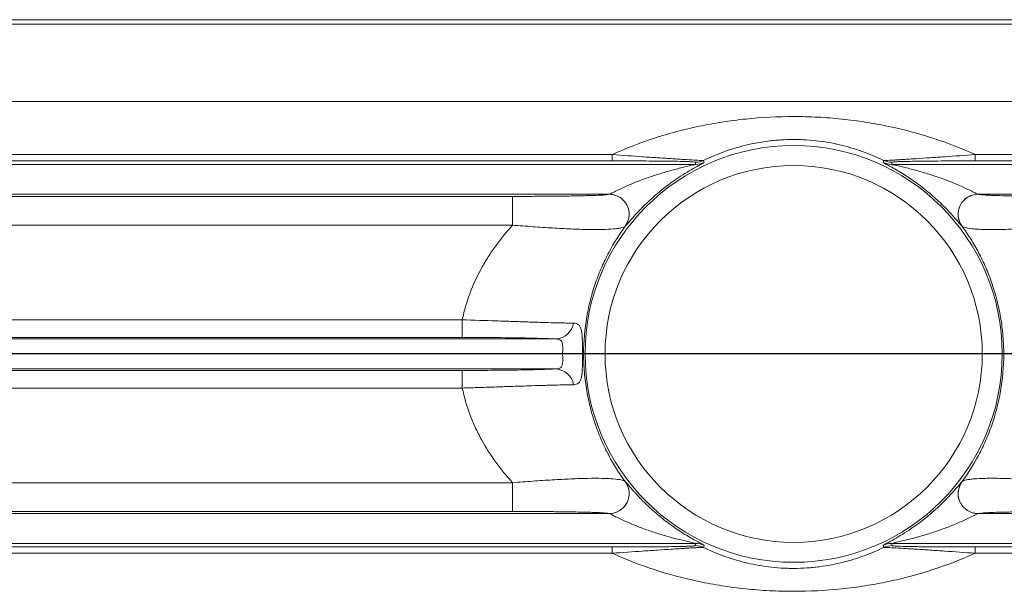
# Model space of a CAD drawing. Units: inches. Extents: x 0 to 16.8, y 0 to 10.8.
# Drawn here: x 3.4 to 4.2, y 6.2 to 6.7 of the extents above; entities that cross this region are included whole.
import ezdxf

# ---------------------------------------------------------------- set-up
doc = ezdxf.new("R2010")
doc.units = ezdxf.units.IN
doc.header["$MEASUREMENT"] = 0
doc.layers.add('DIMENSION', color=5, linetype='Continuous')

msp = doc.modelspace()

# ---------------------------------------------------------------- linework, layer by layer
at = {"color": 7, "linetype": 'Continuous', "lineweight": 15}
for p, q in [((3.03714, 6.70756), (5.46177, 6.70756)), ((3.14116, 6.59345), (3.89917, 6.59345)), ((3.89917, 6.58813), (3.14116, 6.58813)), ((3.89917, 6.58813), (3.89917, 6.59345)), ((4.20565, 6.59345), (4.20565, 6.58813)), ((3.04077, 6.58521), (3.96966, 6.58521)), ((3.96966, 6.58521), (3.96926, 6.587)), ((4.13555, 6.587), (4.13515, 6.58521)), ((4.13515, 6.58521), (5.44971, 6.58521)), ((3.03952, 6.55991), (3.89657, 6.55991)), ((3.14116, 6.55814), (3.81498, 6.55814)), ((3.81498, 6.55814), (3.81498, 6.53381)), ((4.20825, 6.55991), (5.44721, 6.55991)), ((3.81498, 6.53381), (3.14116, 6.53381)), ((3.14116, 6.45374), (3.77245, 6.45374)), ((3.77245, 6.45374), (3.77245, 6.43885)), ((3.77245, 6.43885), (3.14116, 6.43885)), ((3.04072, 6.43756), (3.85153, 6.43756)), ((3.04072, 6.41225), (3.85153, 6.41225)), ((3.14116, 6.41096), (3.77245, 6.41096)), ((3.77245, 6.39607), (3.77245, 6.41096)), ((3.77245, 6.39607), (3.14116, 6.39607)), ((3.14116, 6.316), (3.81498, 6.316)), ((3.81498, 6.316), (3.81498, 6.29166)), ((3.03952, 6.2899), (3.89657, 6.2899)), ((3.81498, 6.29166), (3.14116, 6.29166)), ((4.20825, 6.2899), (5.42467, 6.2899)), ((3.04077, 6.2646), (3.96966, 6.2646)), ((3.96926, 6.26281), (3.96966, 6.2646)), ((4.13515, 6.2646), (5.42676, 6.2646)), ((4.13515, 6.2646), (4.13555, 6.26281)), ((3.14116, 6.26167), (3.89917, 6.26167)), ((3.89917, 6.25636), (3.14116, 6.25636)), ((3.89917, 6.25636), (3.89917, 6.26167)), ((4.20565, 6.25636), (4.20565, 6.26167))]:
    msp.add_line(p, q, dxfattribs=at)
at = {"color": 8, "linetype": 'Continuous', "lineweight": 15}
for p, q in [((5.4614, 6.70386), (3.14116, 6.70386)), ((5.45494, 6.63824), (3.14116, 6.63824)), ((4.20565, 6.59345), (5.45052, 6.59345)), ((5.45, 6.58813), (4.20565, 6.58813)), ((3.9768, 6.5868), (3.97632, 6.58648)), ((3.91056, 6.53336), (3.9101, 6.5329)), ((4.19425, 6.31645), (4.19472, 6.31691)), ((4.12802, 6.26301), (4.12849, 6.26333)), ((4.20565, 6.26167), (5.42705, 6.26167)), ((5.42757, 6.25636), (4.20565, 6.25636))]:
    msp.add_line(p, q, dxfattribs=at)
at = {"color": 7, "linetype": 'Continuous', "lineweight": 15, "flags": 128}
for points in [[(3.97637, 6.58857), (3.97658, 6.58769), (3.9768, 6.5868)], [(4.12802, 6.5868), (4.12823, 6.58767), (4.12844, 6.58857)], [(3.9768, 6.26301), (3.97659, 6.26213), (3.97637, 6.26124)], [(4.12844, 6.26124), (4.12823, 6.26212), (4.12802, 6.26301)]]:
    msp.add_lwpolyline(points, dxfattribs=at)
at = {"color": 7, "linetype": 'Continuous', "lineweight": 15}
for radius in [0.17621, 0.15934]:
    msp.add_circle((4.05241, 6.4249), radius, dxfattribs=at)
for centre, radius, start, end in [((3.96926, 6.60388), 0.01688, 270.00876, 294.90998), ((4.13555, 6.60388), 0.01688, 245.09002, 269.99124), ((3.96966, 6.60209), 0.01688, 270.0088, 295.02518), ((4.13516, 6.60209), 0.01688, 244.97482, 269.9912), ((3.89651, 6.54302), 0.01689, 322.58942, 89.81869), ((3.89655, 6.54304), 0.01689, 51.43537, 89.63626), ((4.20825, 6.54303), 0.01691, 90.33337, 216.8058), ((4.2083, 6.54302), 0.01689, 90.18131, 217.41058), ((3.85067, 6.45345), 0.01592, 273.08394, 350.93587), ((3.85067, 6.39635), 0.01592, 9.06413, 86.91606), ((3.89651, 6.30679), 0.01689, 270.18131, 37.41058), ((3.89656, 6.30678), 0.01691, 270.33337, 36.8058), ((4.2083, 6.30679), 0.01689, 142.58942, 269.81869), ((4.20826, 6.30677), 0.01689, 232.85485, 269.63757), ((3.96966, 6.24771), 0.01688, 64.97482, 89.9912), ((4.13516, 6.24771), 0.01688, 90.0088, 115.02518), ((3.96926, 6.24593), 0.01688, 65.09002, 89.99124), ((4.13555, 6.24593), 0.01688, 90.00876, 114.90998)]:
    msp.add_arc(centre, radius, start, end, dxfattribs=at)
at = {"color": 8, "linetype": 'Continuous', "lineweight": 15}
for centre, start, end in [((3.89659, 6.54302), 323.13584, 51.5703), ((4.20822, 6.30678), 143.13749, 232.98915)]:
    msp.add_arc(centre, 0.01688, start, end, dxfattribs=at)
at = {"color": 7, "linetype": 'Continuous', "lineweight": 15}
for points, knots in [([(3.89917, 6.59345), (3.91068, 6.59873), (3.92254, 6.60334), (3.94091, 6.60934), (3.94714, 6.61118), (3.95971, 6.61454), (3.96606, 6.61605), (3.9789, 6.61875), (3.98539, 6.61995), (3.99854, 6.622), (4.0052, 6.62287), (4.02537, 6.62496), (4.03889, 6.62566), (4.05588, 6.62565), (4.05929, 6.62561), (4.0661, 6.62543), (4.06952, 6.6253), (4.0797, 6.62477), (4.08643, 6.62424), (4.09977, 6.62285), (4.10639, 6.62199), (4.11953, 6.61993), (4.12606, 6.61873), (4.14544, 6.61463), (4.15795, 6.61128), (4.18229, 6.60334), (4.19412, 6.59874), (4.20565, 6.59345)], [0, 0, 0, 0, 0.125, 0.125, 0.1875, 0.1875, 0.25, 0.25, 0.3125, 0.3125, 0.375, 0.375, 0.5, 0.5, 0.53125, 0.53125, 0.5625, 0.5625, 0.625, 0.625, 0.6875, 0.6875, 0.75, 0.75, 0.875, 0.875, 1, 1, 1, 1]), ([(4.12844, 6.58857), (4.12318, 6.59113), (4.11772, 6.59348), (4.1091, 6.59666), (4.10615, 6.59766), (4.10008, 6.59953), (4.09697, 6.6004), (4.09061, 6.60198), (4.08736, 6.60269), (4.08068, 6.60394), (4.07723, 6.60449), (4.07019, 6.60537), (4.06661, 6.60571), (4.06116, 6.60604), (4.05933, 6.60613), (4.0557, 6.60624), (4.05388, 6.60626), (4.04846, 6.60625), (4.04486, 6.60613), (4.03949, 6.60578), (4.0377, 6.60563), (4.03414, 6.60529), (4.03236, 6.60509), (4.02709, 6.60441), (4.02364, 6.60386), (4.01699, 6.60259), (4.01377, 6.60188), (4.00437, 6.59952), (3.99845, 6.59767), (3.98707, 6.59347), (3.98161, 6.59112), (3.97637, 6.58857)], [0, 0, 0, 0, 0.125, 0.125, 0.1875, 0.1875, 0.25, 0.25, 0.3125, 0.3125, 0.375, 0.375, 0.4375, 0.4375, 0.46875, 0.46875, 0.5, 0.5, 0.5625, 0.5625, 0.59375, 0.59375, 0.625, 0.625, 0.6875, 0.6875, 0.75, 0.75, 0.875, 0.875, 1, 1, 1, 1]), ([(3.89917, 6.59345), (3.90783, 6.59282), (3.91635, 6.59222), (3.92883, 6.59136), (3.93294, 6.59108), (3.94103, 6.59054), (3.94502, 6.59028), (3.95068, 6.58991), (3.95252, 6.58979), (3.95609, 6.58956), (3.95782, 6.58946), (3.96271, 6.58915), (3.96562, 6.58898), (3.97053, 6.5887), (3.97244, 6.58861), (3.9752, 6.58852), (3.976, 6.58852), (3.97637, 6.58857)], [0, 0, 0, 0, 0.25, 0.25, 0.375, 0.375, 0.5, 0.5, 0.5625, 0.5625, 0.625, 0.625, 0.75, 0.75, 0.875, 0.875, 1, 1, 1, 1]), ([(3.96926, 6.587), (3.96924, 6.5871), (3.96877, 6.5872), (3.96707, 6.58734), (3.96636, 6.58739), (3.96462, 6.58748), (3.96359, 6.58752), (3.96009, 6.58765), (3.9573, 6.58772), (3.95261, 6.5878), (3.95097, 6.58783), (3.9476, 6.58788), (3.94587, 6.5879), (3.94058, 6.58797), (3.93689, 6.588), (3.9295, 6.58805), (3.92577, 6.58807), (3.91449, 6.58812), (3.90687, 6.58813), (3.89917, 6.58813)], [0, 0, 0, 0, 0.125, 0.125, 0.1875, 0.1875, 0.25, 0.25, 0.375, 0.375, 0.4375, 0.4375, 0.5, 0.5, 0.625, 0.625, 0.75, 0.75, 1, 1, 1, 1]), ([(4.12844, 6.58857), (4.12881, 6.58852), (4.12961, 6.58852), (4.13166, 6.58859), (4.13248, 6.58862), (4.13438, 6.58871), (4.13546, 6.58877), (4.13788, 6.5889), (4.13923, 6.58898), (4.14212, 6.58916), (4.14366, 6.58925), (4.14691, 6.58945), (4.14862, 6.58956), (4.15217, 6.58978), (4.15402, 6.5899), (4.15966, 6.59027), (4.16357, 6.59053), (4.17164, 6.59106), (4.17581, 6.59135), (4.18841, 6.59221), (4.19697, 6.59282), (4.20565, 6.59345)], [0, 0, 0, 0, 0.125, 0.125, 0.1875, 0.1875, 0.25, 0.25, 0.3125, 0.3125, 0.375, 0.375, 0.4375, 0.4375, 0.5, 0.5, 0.625, 0.625, 0.75, 0.75, 1, 1, 1, 1]), ([(4.20565, 6.58813), (4.19794, 6.58813), (4.19028, 6.58812), (4.1789, 6.58807), (4.17511, 6.58805), (4.16771, 6.588), (4.1641, 6.58796), (4.15709, 6.58788), (4.15366, 6.58783), (4.14901, 6.58774), (4.14753, 6.58771), (4.14476, 6.58764), (4.14346, 6.5876), (4.14116, 6.58752), (4.14015, 6.58748), (4.13886, 6.58741), (4.13847, 6.58739), (4.13775, 6.58734), (4.13743, 6.58732), (4.13604, 6.5872), (4.13557, 6.5871), (4.13555, 6.587)], [0, 0, 0, 0, 0.25, 0.25, 0.375, 0.375, 0.5, 0.5, 0.625, 0.625, 0.6875, 0.6875, 0.75, 0.75, 0.8125, 0.8125, 0.84375, 0.84375, 0.875, 0.875, 1, 1, 1, 1]), ([(3.89666, 6.55993), (3.89683, 6.55999), (3.89716, 6.56014), (3.89801, 6.56055), (3.89853, 6.56081), (3.89967, 6.56137), (3.9003, 6.56169), (3.90162, 6.56235), (3.90231, 6.56268), (3.90443, 6.56372), (3.90594, 6.56444), (3.90901, 6.56586), (3.91058, 6.56657), (3.91537, 6.56866), (3.91863, 6.57), (3.92522, 6.57254), (3.92856, 6.57374), (3.93523, 6.57601), (3.93858, 6.57707), (3.94529, 6.57908), (3.94865, 6.58003), (3.95364, 6.58135), (3.9553, 6.58177), (3.9586, 6.5826), (3.96025, 6.58299), (3.96266, 6.58356), (3.96346, 6.58375), (3.96502, 6.58411), (3.9658, 6.58429), (3.96727, 6.58462), (3.96797, 6.58478), (3.96917, 6.58506), (3.96967, 6.58519), (3.96966, 6.58521)], [0, 0, 0, 0, 0.03125, 0.03125, 0.0625, 0.0625, 0.09375, 0.09375, 0.125, 0.125, 0.1875, 0.1875, 0.25, 0.25, 0.375, 0.375, 0.5, 0.5, 0.625, 0.625, 0.75, 0.75, 0.8125, 0.8125, 0.875, 0.875, 0.90625, 0.90625, 0.9375, 0.9375, 0.96875, 0.96875, 1, 1, 1, 1]), ([(3.97632, 6.58648), (3.97627, 6.58644), (3.97598, 6.58624), (3.97311, 6.58473), (3.96568, 6.5807), (3.95271, 6.57277), (3.938, 6.56157), (3.92592, 6.55034), (3.91789, 6.54175), (3.91317, 6.53631), (3.91105, 6.53384), (3.91063, 6.53342), (3.91056, 6.53336)], [0, 0, 0, 0, 0.012685, 0.068298, 0.162214, 0.343506, 0.537813, 0.692213, 0.808983, 0.903193, 0.985153, 1, 1, 1, 1]), ([(4.19472, 6.5329), (4.19453, 6.53304), (4.19416, 6.53343), (4.19332, 6.53437), (4.193, 6.53474), (4.19227, 6.53558), (4.19186, 6.53605), (4.19053, 6.53759), (4.18947, 6.53881), (4.18771, 6.54079), (4.18709, 6.54148), (4.1858, 6.54291), (4.18512, 6.54365), (4.18302, 6.5459), (4.18154, 6.54744), (4.17844, 6.55058), (4.17679, 6.55219), (4.17176, 6.55694), (4.16828, 6.56), (4.16286, 6.56442), (4.16103, 6.56587), (4.15739, 6.56863), (4.15557, 6.56995), (4.15195, 6.57251), (4.15014, 6.57373), (4.14653, 6.57609), (4.14473, 6.57723), (4.1412, 6.57938), (4.13947, 6.58039), (4.13616, 6.58229), (4.13458, 6.58316), (4.13173, 6.5847), (4.13045, 6.58538), (4.12904, 6.58615), (4.12866, 6.58636), (4.12814, 6.58667), (4.12801, 6.58677), (4.12802, 6.5868)], [0, 0, 0, 0, 0.0625, 0.0625, 0.09375, 0.09375, 0.125, 0.125, 0.1875, 0.1875, 0.21875, 0.21875, 0.25, 0.25, 0.3125, 0.3125, 0.375, 0.375, 0.5, 0.5, 0.5625, 0.5625, 0.625, 0.625, 0.6875, 0.6875, 0.75, 0.75, 0.8125, 0.8125, 0.875, 0.875, 0.9375, 0.9375, 0.96875, 0.96875, 1, 1, 1, 1]), ([(4.13515, 6.58521), (4.13515, 6.5852), (4.13527, 6.58516), (4.13566, 6.58506), (4.13593, 6.585), (4.13683, 6.58478), (4.13754, 6.58462), (4.13901, 6.58429), (4.13978, 6.58411), (4.14135, 6.58375), (4.14214, 6.58357), (4.14455, 6.583), (4.1462, 6.5826), (4.1495, 6.58178), (4.15116, 6.58135), (4.15617, 6.58002), (4.15952, 6.57908), (4.16621, 6.57708), (4.16956, 6.57601), (4.17625, 6.57374), (4.17958, 6.57254), (4.18616, 6.57001), (4.18944, 6.56866), (4.19421, 6.56658), (4.19578, 6.56587), (4.19886, 6.56445), (4.20036, 6.56373), (4.20321, 6.56234), (4.20456, 6.56167), (4.20628, 6.56081), (4.2068, 6.56055), (4.20765, 6.56014), (4.20798, 6.55999), (4.20815, 6.55993)], [0, 0, 0, 0, 0.015625, 0.015625, 0.03125, 0.03125, 0.0625, 0.0625, 0.09375, 0.09375, 0.125, 0.125, 0.1875, 0.1875, 0.25, 0.25, 0.375, 0.375, 0.5, 0.5, 0.625, 0.625, 0.75, 0.75, 0.8125, 0.8125, 0.875, 0.875, 0.9375, 0.9375, 0.96875, 0.96875, 1, 1, 1, 1]), ([(3.81498, 6.55814), (3.81991, 6.55814), (3.82481, 6.55815), (3.83455, 6.55818), (3.8394, 6.55821), (3.84879, 6.55828), (3.85335, 6.55833), (3.85996, 6.55841), (3.86213, 6.55844), (3.86634, 6.55851), (3.86837, 6.55854), (3.87226, 6.55862), (3.87413, 6.55866), (3.87769, 6.55875), (3.87939, 6.5588), (3.88415, 6.55895), (3.88683, 6.55905), (3.89015, 6.55922), (3.89114, 6.55928), (3.89289, 6.5594), (3.89363, 6.55947), (3.89548, 6.55965), (3.89624, 6.55978), (3.89657, 6.55991)], [0, 0, 0, 0, 0.125, 0.125, 0.25, 0.25, 0.375, 0.375, 0.4375, 0.4375, 0.5, 0.5, 0.5625, 0.5625, 0.625, 0.625, 0.75, 0.75, 0.8125, 0.8125, 0.875, 0.875, 1, 1, 1, 1]), ([(4.20825, 6.55991), (4.20841, 6.55984), (4.20868, 6.55978), (4.20946, 6.55965), (4.20997, 6.55959), (4.21185, 6.5594), (4.21356, 6.55928), (4.21692, 6.55911), (4.21817, 6.55905), (4.22089, 6.55895), (4.22236, 6.55889), (4.22706, 6.55875), (4.23061, 6.55866), (4.23849, 6.5585), (4.2427, 6.55844), (4.24929, 6.55835), (4.25154, 6.55833), (4.25613, 6.55828), (4.25848, 6.55826), (4.26557, 6.55821), (4.27035, 6.55818), (4.28002, 6.55815), (4.2849, 6.55814), (4.28983, 6.55814)], [0, 0, 0, 0, 0.0625, 0.0625, 0.125, 0.125, 0.25, 0.25, 0.3125, 0.3125, 0.375, 0.375, 0.5, 0.5, 0.625, 0.625, 0.6875, 0.6875, 0.75, 0.75, 0.875, 0.875, 1, 1, 1, 1]), ([(3.77245, 6.45374), (3.77325, 6.45762), (3.77421, 6.46148), (3.77641, 6.46905), (3.77765, 6.47275), (3.78173, 6.48362), (3.78495, 6.49055), (3.79042, 6.50054), (3.79235, 6.5038), (3.79641, 6.51021), (3.79855, 6.51335), (3.80522, 6.52255), (3.80997, 6.52833), (3.81498, 6.53381)], [0, 0, 0, 0, 0.125, 0.125, 0.25, 0.25, 0.5, 0.5, 0.625, 0.625, 0.75, 0.75, 1, 1, 1, 1]), ([(3.90993, 6.53275), (3.90929, 6.53227), (3.90817, 6.53183), (3.90571, 6.53128), (3.90477, 6.53111), (3.9026, 6.53081), (3.90139, 6.53067), (3.89741, 6.53033), (3.89427, 6.53018), (3.88881, 6.53007), (3.88687, 6.53006), (3.88281, 6.53007), (3.88069, 6.53009), (3.87628, 6.53017), (3.87398, 6.53023), (3.86922, 6.53039), (3.86675, 6.53048), (3.85922, 6.53081), (3.85402, 6.53108), (3.84595, 6.53157), (3.84322, 6.53174), (3.83766, 6.53211), (3.83485, 6.5323), (3.82641, 6.53291), (3.82072, 6.53334), (3.81498, 6.53381)], [0, 0, 0, 0, 0.125, 0.125, 0.1875, 0.1875, 0.25, 0.25, 0.375, 0.375, 0.4375, 0.4375, 0.5, 0.5, 0.5625, 0.5625, 0.625, 0.625, 0.75, 0.75, 0.8125, 0.8125, 0.875, 0.875, 1, 1, 1, 1]), ([(3.9101, 6.5329), (3.90511, 6.52607), (3.90048, 6.51873), (3.89412, 6.50674), (3.8921, 6.50256), (3.88837, 6.494), (3.88664, 6.4896), (3.8835, 6.48054), (3.88208, 6.47588), (3.88021, 6.46866), (3.87962, 6.46622), (3.87855, 6.46125), (3.87805, 6.45872), (3.87586, 6.44601), (3.87494, 6.43565), (3.87493, 6.42246), (3.87498, 6.4198), (3.87521, 6.4145), (3.87538, 6.41186), (3.87605, 6.40397), (3.87672, 6.39882), (3.87931, 6.38375), (3.88181, 6.37417), (3.88578, 6.36268), (3.88662, 6.3604), (3.88835, 6.35596), (3.88926, 6.35378), (3.89205, 6.34736), (3.89404, 6.34324), (3.89825, 6.33527), (3.90047, 6.33142), (3.90513, 6.32398), (3.90757, 6.32037), (3.9101, 6.31691)], [0, 0, 0, 0, 0.125, 0.125, 0.1875, 0.1875, 0.25, 0.25, 0.3125, 0.3125, 0.34375, 0.34375, 0.375, 0.375, 0.5, 0.5, 0.53125, 0.53125, 0.5625, 0.5625, 0.625, 0.625, 0.75, 0.75, 0.78125, 0.78125, 0.8125, 0.8125, 0.875, 0.875, 0.9375, 0.9375, 1, 1, 1, 1]), ([(4.19472, 6.31691), (4.1997, 6.32373), (4.20433, 6.33107), (4.21068, 6.34306), (4.2127, 6.34724), (4.21644, 6.35579), (4.21816, 6.36019), (4.2213, 6.36924), (4.22272, 6.37389), (4.2246, 6.3811), (4.22518, 6.38354), (4.22625, 6.3885), (4.22675, 6.39103), (4.22895, 6.40376), (4.22986, 6.41408), (4.22988, 6.42717), (4.22983, 6.42979), (4.22962, 6.43506), (4.22945, 6.43771), (4.22901, 6.44298), (4.22873, 6.4456), (4.22807, 6.45077), (4.22769, 6.45331), (4.22553, 6.46591), (4.22304, 6.47549), (4.21909, 6.48697), (4.21825, 6.48924), (4.21652, 6.4937), (4.21561, 6.49589), (4.21281, 6.50234), (4.21082, 6.50648), (4.20659, 6.51449), (4.20436, 6.51835), (4.19968, 6.52584), (4.19724, 6.52944), (4.19472, 6.5329)], [0, 0, 0, 0, 0.125, 0.125, 0.1875, 0.1875, 0.25, 0.25, 0.3125, 0.3125, 0.34375, 0.34375, 0.375, 0.375, 0.5, 0.5, 0.53125, 0.53125, 0.5625, 0.5625, 0.59375, 0.59375, 0.625, 0.625, 0.75, 0.75, 0.78125, 0.78125, 0.8125, 0.8125, 0.875, 0.875, 0.9375, 0.9375, 1, 1, 1, 1]), ([(4.28983, 6.53381), (4.28409, 6.53334), (4.27842, 6.53291), (4.26725, 6.53211), (4.26174, 6.53174), (4.25361, 6.53125), (4.25092, 6.5311), (4.24568, 6.53082), (4.24312, 6.5307), (4.23812, 6.53048), (4.23568, 6.53039), (4.23093, 6.53023), (4.22861, 6.53017), (4.22192, 6.53005), (4.21789, 6.53004), (4.21248, 6.53014), (4.21078, 6.5302), (4.2076, 6.53035), (4.20612, 6.53044), (4.20211, 6.53078), (4.19996, 6.53109), (4.19749, 6.53164), (4.19679, 6.53185), (4.19565, 6.53228), (4.1952, 6.53251), (4.19488, 6.53275)], [0, 0, 0, 0, 0.125, 0.125, 0.25, 0.25, 0.3125, 0.3125, 0.375, 0.375, 0.4375, 0.4375, 0.5, 0.5, 0.625, 0.625, 0.6875, 0.6875, 0.75, 0.75, 0.875, 0.875, 0.9375, 0.9375, 1, 1, 1, 1]), ([(3.77245, 6.45374), (3.78228, 6.45345), (3.79188, 6.45314), (3.80359, 6.45275), (3.80592, 6.45267), (3.81053, 6.45251), (3.81279, 6.45244), (3.81946, 6.45221), (3.82373, 6.45207), (3.8299, 6.45187), (3.83192, 6.4518), (3.83586, 6.45168), (3.8378, 6.45162), (3.84342, 6.45145), (3.84691, 6.45135), (3.85338, 6.45119), (3.85636, 6.45112), (3.86045, 6.45104), (3.86174, 6.45101), (3.86418, 6.45098), (3.86533, 6.45096), (3.86639, 6.45095)], [0, 0, 0, 0, 0.25, 0.25, 0.3125, 0.3125, 0.375, 0.375, 0.5, 0.5, 0.5625, 0.5625, 0.625, 0.625, 0.75, 0.75, 0.875, 0.875, 0.9375, 0.9375, 1, 1, 1, 1]), ([(3.86639, 6.45095), (3.86727, 6.45094), (3.86807, 6.45082), (3.8695, 6.45036), (3.87015, 6.45), (3.87126, 6.44902), (3.87173, 6.4484), (3.87252, 6.44685), (3.87284, 6.44591), (3.87333, 6.44372), (3.87351, 6.44248), (3.8737, 6.44035), (3.87375, 6.4396), (3.87383, 6.43803), (3.87386, 6.43721), (3.8739, 6.43552), (3.87392, 6.43464), (3.87394, 6.4328), (3.87395, 6.43185), (3.87396, 6.42895), (3.87396, 6.42695), (3.87396, 6.42391), (3.87396, 6.42289), (3.87396, 6.4209), (3.87395, 6.41992), (3.87394, 6.41703), (3.87392, 6.41515), (3.87383, 6.41173), (3.87376, 6.41018), (3.87357, 6.40806), (3.8735, 6.40738), (3.87331, 6.40613), (3.87321, 6.40554), (3.87284, 6.40391), (3.87253, 6.40298), (3.87174, 6.40141), (3.87126, 6.40079), (3.87016, 6.39981), (3.86952, 6.39945), (3.86807, 6.39899), (3.86727, 6.39887), (3.86639, 6.39886)], [0, 0, 0, 0, 0.0625, 0.0625, 0.125, 0.125, 0.1875, 0.1875, 0.25, 0.25, 0.3125, 0.3125, 0.34375, 0.34375, 0.375, 0.375, 0.40625, 0.40625, 0.4375, 0.4375, 0.5, 0.5, 0.53125, 0.53125, 0.5625, 0.5625, 0.625, 0.625, 0.6875, 0.6875, 0.71875, 0.71875, 0.75, 0.75, 0.8125, 0.8125, 0.875, 0.875, 0.9375, 0.9375, 1, 1, 1, 1]), ([(3.85153, 6.43756), (3.85064, 6.4376), (3.84968, 6.43765), (3.84764, 6.43775), (3.84655, 6.43779), (3.84313, 6.43793), (3.84063, 6.43801), (3.83519, 6.43817), (3.83225, 6.43824), (3.82752, 6.43835), (3.82588, 6.43838), (3.82256, 6.43845), (3.82086, 6.43848), (3.81566, 6.43856), (3.81205, 6.43861), (3.80456, 6.4387), (3.80065, 6.43873), (3.7888, 6.43882), (3.78072, 6.43885), (3.77245, 6.43885)], [0, 0, 0, 0, 0.0625, 0.0625, 0.125, 0.125, 0.25, 0.25, 0.375, 0.375, 0.4375, 0.4375, 0.5, 0.5, 0.625, 0.625, 0.75, 0.75, 1, 1, 1, 1]), ([(3.85153, 6.41225), (3.85219, 6.41227), (3.85282, 6.41232), (3.85399, 6.41256), (3.85453, 6.41274), (3.85545, 6.41324), (3.85586, 6.41358), (3.85649, 6.41443), (3.85672, 6.41493), (3.85705, 6.41609), (3.85715, 6.41676), (3.85727, 6.41819), (3.85728, 6.41895), (3.85729, 6.42058), (3.85727, 6.42143), (3.85725, 6.42315), (3.85724, 6.42404), (3.85724, 6.42582), (3.85725, 6.42669), (3.85727, 6.42842), (3.85729, 6.42928), (3.85728, 6.43169), (3.85721, 6.43316), (3.85671, 6.4349), (3.85647, 6.43541), (3.85584, 6.43624), (3.85545, 6.43657), (3.85403, 6.43733), (3.85285, 6.43752), (3.85153, 6.43756)], [0, 0, 0, 0, 0.0625, 0.0625, 0.125, 0.125, 0.1875, 0.1875, 0.25, 0.25, 0.3125, 0.3125, 0.375, 0.375, 0.4375, 0.4375, 0.5, 0.5, 0.5625, 0.5625, 0.625, 0.625, 0.75, 0.75, 0.8125, 0.8125, 0.875, 0.875, 1, 1, 1, 1]), ([(3.77245, 6.41096), (3.77659, 6.41096), (3.78071, 6.41096), (3.78888, 6.41099), (3.79289, 6.41102), (3.80073, 6.41107), (3.80458, 6.41111), (3.81022, 6.41118), (3.81209, 6.4112), (3.81573, 6.41125), (3.8175, 6.41128), (3.8227, 6.41136), (3.826, 6.41142), (3.8307, 6.41153), (3.83222, 6.41156), (3.83518, 6.41164), (3.83661, 6.41168), (3.84345, 6.41188), (3.84797, 6.41206), (3.85153, 6.41225)], [0, 0, 0, 0, 0.125, 0.125, 0.25, 0.25, 0.375, 0.375, 0.4375, 0.4375, 0.5, 0.5, 0.625, 0.625, 0.6875, 0.6875, 0.75, 0.75, 1, 1, 1, 1]), ([(3.86639, 6.39886), (3.86213, 6.39881), (3.85673, 6.3987), (3.8486, 6.3985), (3.8469, 6.39845), (3.84339, 6.39835), (3.84158, 6.3983), (3.836, 6.39813), (3.83209, 6.39801), (3.82592, 6.39781), (3.82381, 6.39774), (3.8195, 6.3976), (3.81729, 6.39752), (3.81059, 6.3973), (3.80603, 6.39714), (3.79672, 6.39683), (3.79197, 6.39667), (3.78469, 6.39644), (3.78225, 6.39636), (3.77736, 6.39621), (3.77491, 6.39614), (3.77245, 6.39607)], [0, 0, 0, 0, 0.25, 0.25, 0.3125, 0.3125, 0.375, 0.375, 0.5, 0.5, 0.5625, 0.5625, 0.625, 0.625, 0.75, 0.75, 0.875, 0.875, 0.9375, 0.9375, 1, 1, 1, 1]), ([(3.81498, 6.316), (3.80996, 6.3215), (3.80522, 6.32726), (3.79641, 6.3394), (3.79233, 6.34578), (3.78679, 6.35589), (3.78504, 6.35936), (3.78181, 6.36637), (3.78032, 6.36994), (3.77624, 6.38081), (3.77405, 6.3883), (3.77245, 6.39607)], [0, 0, 0, 0, 0.25, 0.25, 0.5, 0.5, 0.625, 0.625, 0.75, 0.75, 1, 1, 1, 1]), ([(3.81498, 6.316), (3.82072, 6.31646), (3.82639, 6.3169), (3.83756, 6.3177), (3.84307, 6.31807), (3.8512, 6.31856), (3.8539, 6.31871), (3.85913, 6.31898), (3.8617, 6.31911), (3.8667, 6.31932), (3.86913, 6.31942), (3.87388, 6.31957), (3.8762, 6.31963), (3.88289, 6.31976), (3.88692, 6.31977), (3.89234, 6.31966), (3.89404, 6.31961), (3.89721, 6.31946), (3.89869, 6.31937), (3.9027, 6.31902), (3.90485, 6.31872), (3.90732, 6.31816), (3.90802, 6.31796), (3.90917, 6.31753), (3.90961, 6.3173), (3.90993, 6.31705)], [0, 0, 0, 0, 0.125, 0.125, 0.25, 0.25, 0.3125, 0.3125, 0.375, 0.375, 0.4375, 0.4375, 0.5, 0.5, 0.625, 0.625, 0.6875, 0.6875, 0.75, 0.75, 0.875, 0.875, 0.9375, 0.9375, 1, 1, 1, 1]), ([(3.9101, 6.31691), (3.91028, 6.31677), (3.91065, 6.31637), (3.91149, 6.31544), (3.91181, 6.31506), (3.91254, 6.31422), (3.91295, 6.31375), (3.91428, 6.31221), (3.91534, 6.311), (3.9171, 6.30902), (3.91772, 6.30833), (3.91901, 6.3069), (3.9197, 6.30616), (3.92179, 6.30391), (3.92327, 6.30237), (3.92637, 6.29923), (3.92802, 6.29762), (3.93305, 6.29287), (3.93653, 6.28981), (3.94195, 6.28538), (3.94378, 6.28394), (3.94742, 6.28118), (3.94924, 6.27985), (3.95287, 6.2773), (3.95468, 6.27607), (3.95828, 6.27371), (3.96009, 6.27258), (3.96362, 6.27043), (3.96534, 6.26941), (3.96866, 6.26752), (3.97023, 6.26665), (3.97308, 6.26511), (3.97437, 6.26442), (3.97577, 6.26366), (3.97616, 6.26344), (3.97667, 6.26314), (3.9768, 6.26304), (3.9768, 6.26301)], [0, 0, 0, 0, 0.0625, 0.0625, 0.09375, 0.09375, 0.125, 0.125, 0.1875, 0.1875, 0.21875, 0.21875, 0.25, 0.25, 0.3125, 0.3125, 0.375, 0.375, 0.5, 0.5, 0.5625, 0.5625, 0.625, 0.625, 0.6875, 0.6875, 0.75, 0.75, 0.8125, 0.8125, 0.875, 0.875, 0.9375, 0.9375, 0.96875, 0.96875, 1, 1, 1, 1]), ([(4.12849, 6.26333), (4.12855, 6.26337), (4.12883, 6.26357), (4.1317, 6.26508), (4.13913, 6.2691), (4.15211, 6.27703), (4.16681, 6.28824), (4.17889, 6.29946), (4.18692, 6.30806), (4.19165, 6.31349), (4.19376, 6.31597), (4.19419, 6.31638), (4.19425, 6.31645)], [0, 0, 0, 0, 0.012685, 0.068298, 0.162214, 0.343506, 0.537813, 0.692213, 0.808983, 0.903193, 0.985153, 1, 1, 1, 1]), ([(4.19488, 6.31705), (4.19552, 6.31754), (4.19665, 6.31797), (4.1991, 6.31853), (4.20004, 6.3187), (4.20221, 6.319), (4.20342, 6.31913), (4.20741, 6.31948), (4.21055, 6.31963), (4.216, 6.31973), (4.21794, 6.31975), (4.222, 6.31974), (4.22412, 6.31972), (4.22853, 6.31963), (4.23083, 6.31957), (4.23559, 6.31942), (4.23807, 6.31933), (4.24559, 6.319), (4.25079, 6.31872), (4.25886, 6.31824), (4.2616, 6.31807), (4.26715, 6.3177), (4.26996, 6.3175), (4.27841, 6.3169), (4.28409, 6.31646), (4.28983, 6.316)], [0, 0, 0, 0, 0.125, 0.125, 0.1875, 0.1875, 0.25, 0.25, 0.375, 0.375, 0.4375, 0.4375, 0.5, 0.5, 0.5625, 0.5625, 0.625, 0.625, 0.75, 0.75, 0.8125, 0.8125, 0.875, 0.875, 1, 1, 1, 1]), ([(3.89657, 6.2899), (3.8964, 6.28996), (3.89613, 6.29003), (3.89535, 6.29016), (3.89484, 6.29022), (3.89297, 6.29041), (3.89125, 6.29053), (3.8879, 6.2907), (3.88664, 6.29075), (3.88392, 6.29086), (3.88245, 6.29091), (3.87775, 6.29106), (3.8742, 6.29115), (3.86632, 6.2913), (3.86212, 6.29137), (3.85552, 6.29145), (3.85328, 6.29148), (3.84868, 6.29152), (3.84633, 6.29154), (3.83924, 6.2916), (3.83446, 6.29162), (3.8248, 6.29166), (3.81991, 6.29166), (3.81498, 6.29166)], [0, 0, 0, 0, 0.0625, 0.0625, 0.125, 0.125, 0.25, 0.25, 0.3125, 0.3125, 0.375, 0.375, 0.5, 0.5, 0.625, 0.625, 0.6875, 0.6875, 0.75, 0.75, 0.875, 0.875, 1, 1, 1, 1]), ([(3.96966, 6.2646), (3.96967, 6.26461), (3.96955, 6.26464), (3.96915, 6.26475), (3.96888, 6.26481), (3.96798, 6.26502), (3.96728, 6.26518), (3.9658, 6.26552), (3.96503, 6.26569), (3.96347, 6.26606), (3.96267, 6.26624), (3.96026, 6.26681), (3.95862, 6.26721), (3.95531, 6.26803), (3.95365, 6.26846), (3.94864, 6.26978), (3.94529, 6.27072), (3.9386, 6.27273), (3.93525, 6.27379), (3.92856, 6.27606), (3.92524, 6.27726), (3.91865, 6.2798), (3.91537, 6.28114), (3.9106, 6.28323), (3.90903, 6.28393), (3.90596, 6.28536), (3.90445, 6.28608), (3.90161, 6.28746), (3.90025, 6.28814), (3.89854, 6.289), (3.89801, 6.28926), (3.89716, 6.28967), (3.89683, 6.28982), (3.89666, 6.28987)], [0, 0, 0, 0, 0.015625, 0.015625, 0.03125, 0.03125, 0.0625, 0.0625, 0.09375, 0.09375, 0.125, 0.125, 0.1875, 0.1875, 0.25, 0.25, 0.375, 0.375, 0.5, 0.5, 0.625, 0.625, 0.75, 0.75, 0.8125, 0.8125, 0.875, 0.875, 0.9375, 0.9375, 0.96875, 0.96875, 1, 1, 1, 1]), ([(4.20815, 6.28987), (4.20798, 6.28982), (4.20765, 6.28967), (4.2068, 6.28926), (4.20629, 6.289), (4.20514, 6.28843), (4.20451, 6.28811), (4.20319, 6.28746), (4.2025, 6.28712), (4.20038, 6.28608), (4.19887, 6.28536), (4.1958, 6.28394), (4.19423, 6.28324), (4.18945, 6.28115), (4.18618, 6.27981), (4.17959, 6.27727), (4.17626, 6.27607), (4.16958, 6.2738), (4.16623, 6.27273), (4.15952, 6.27072), (4.15617, 6.26978), (4.15117, 6.26846), (4.14951, 6.26803), (4.14621, 6.26721), (4.14456, 6.26681), (4.14215, 6.26624), (4.14135, 6.26606), (4.13979, 6.2657), (4.13902, 6.26552), (4.13754, 6.26518), (4.13684, 6.26502), (4.13564, 6.26474), (4.13514, 6.26462), (4.13515, 6.2646)], [0, 0, 0, 0, 0.03125, 0.03125, 0.0625, 0.0625, 0.09375, 0.09375, 0.125, 0.125, 0.1875, 0.1875, 0.25, 0.25, 0.375, 0.375, 0.5, 0.5, 0.625, 0.625, 0.75, 0.75, 0.8125, 0.8125, 0.875, 0.875, 0.90625, 0.90625, 0.9375, 0.9375, 0.96875, 0.96875, 1, 1, 1, 1]), ([(4.28983, 6.29166), (4.2849, 6.29166), (4.28, 6.29166), (4.27026, 6.29162), (4.26541, 6.2916), (4.25602, 6.29152), (4.25146, 6.29148), (4.24485, 6.2914), (4.24268, 6.29137), (4.23847, 6.2913), (4.23644, 6.29126), (4.23255, 6.29118), (4.23068, 6.29114), (4.22712, 6.29105), (4.22542, 6.29101), (4.22066, 6.29086), (4.21798, 6.29075), (4.21466, 6.29058), (4.21367, 6.29052), (4.21193, 6.2904), (4.21119, 6.29034), (4.20933, 6.29015), (4.20858, 6.29003), (4.20825, 6.2899)], [0, 0, 0, 0, 0.125, 0.125, 0.25, 0.25, 0.375, 0.375, 0.4375, 0.4375, 0.5, 0.5, 0.5625, 0.5625, 0.625, 0.625, 0.75, 0.75, 0.8125, 0.8125, 0.875, 0.875, 1, 1, 1, 1]), ([(3.89917, 6.26167), (3.90688, 6.26167), (3.91454, 6.26169), (3.92592, 6.26173), (3.92971, 6.26176), (3.9371, 6.26181), (3.94072, 6.26184), (3.94772, 6.26192), (3.95115, 6.26197), (3.9558, 6.26206), (3.95728, 6.26209), (3.96005, 6.26217), (3.96135, 6.2622), (3.96365, 6.26228), (3.96466, 6.26233), (3.96595, 6.26239), (3.96634, 6.26242), (3.96706, 6.26246), (3.96738, 6.26249), (3.96877, 6.26261), (3.96924, 6.26271), (3.96926, 6.26281)], [0, 0, 0, 0, 0.25, 0.25, 0.375, 0.375, 0.5, 0.5, 0.625, 0.625, 0.6875, 0.6875, 0.75, 0.75, 0.8125, 0.8125, 0.84375, 0.84375, 0.875, 0.875, 1, 1, 1, 1]), ([(3.97637, 6.26124), (3.976, 6.26129), (3.9752, 6.26129), (3.97316, 6.26122), (3.97233, 6.26119), (3.97043, 6.26109), (3.96935, 6.26104), (3.96693, 6.2609), (3.96558, 6.26082), (3.96269, 6.26065), (3.96115, 6.26056), (3.9579, 6.26036), (3.9562, 6.26025), (3.95264, 6.26002), (3.95079, 6.2599), (3.94515, 6.25954), (3.94124, 6.25928), (3.93318, 6.25874), (3.92901, 6.25846), (3.9164, 6.25759), (3.90784, 6.25699), (3.89917, 6.25636)], [0, 0, 0, 0, 0.125, 0.125, 0.1875, 0.1875, 0.25, 0.25, 0.3125, 0.3125, 0.375, 0.375, 0.4375, 0.4375, 0.5, 0.5, 0.625, 0.625, 0.75, 0.75, 1, 1, 1, 1]), ([(4.20565, 6.25636), (4.19413, 6.25108), (4.18227, 6.24646), (4.1639, 6.24047), (4.15767, 6.23863), (4.1451, 6.23527), (4.13875, 6.23376), (4.12591, 6.23105), (4.11942, 6.22986), (4.10628, 6.2278), (4.09962, 6.22694), (4.07944, 6.22485), (4.06592, 6.22415), (4.04893, 6.22415), (4.04553, 6.2242), (4.03871, 6.22438), (4.0353, 6.22451), (4.02512, 6.22504), (4.01839, 6.22557), (4.00504, 6.22696), (3.99842, 6.22782), (3.98528, 6.22988), (3.97875, 6.23108), (3.95937, 6.23517), (3.94686, 6.23852), (3.92253, 6.24647), (3.9107, 6.25107), (3.89917, 6.25636)], [0, 0, 0, 0, 0.125, 0.125, 0.1875, 0.1875, 0.25, 0.25, 0.3125, 0.3125, 0.375, 0.375, 0.5, 0.5, 0.53125, 0.53125, 0.5625, 0.5625, 0.625, 0.625, 0.6875, 0.6875, 0.75, 0.75, 0.875, 0.875, 1, 1, 1, 1]), ([(3.97637, 6.26124), (3.98163, 6.25867), (3.98709, 6.25632), (3.99571, 6.25315), (3.99866, 6.25215), (4.00473, 6.25028), (4.00784, 6.24941), (4.0142, 6.24783), (4.01745, 6.24712), (4.02414, 6.24586), (4.02758, 6.24532), (4.03462, 6.24444), (4.0382, 6.2441), (4.04365, 6.24376), (4.04548, 6.24368), (4.04912, 6.24357), (4.05093, 6.24355), (4.05636, 6.24356), (4.05995, 6.24368), (4.06532, 6.24403), (4.06711, 6.24417), (4.07067, 6.24452), (4.07245, 6.24472), (4.07772, 6.24539), (4.08117, 6.24595), (4.08783, 6.24722), (4.09104, 6.24793), (4.10044, 6.25029), (4.10636, 6.25214), (4.11774, 6.25633), (4.12321, 6.25868), (4.12844, 6.26124)], [0, 0, 0, 0, 0.125, 0.125, 0.1875, 0.1875, 0.25, 0.25, 0.3125, 0.3125, 0.375, 0.375, 0.4375, 0.4375, 0.46875, 0.46875, 0.5, 0.5, 0.5625, 0.5625, 0.59375, 0.59375, 0.625, 0.625, 0.6875, 0.6875, 0.75, 0.75, 0.875, 0.875, 1, 1, 1, 1]), ([(4.20565, 6.25636), (4.19698, 6.25699), (4.18846, 6.25759), (4.17598, 6.25845), (4.17188, 6.25873), (4.16379, 6.25927), (4.15979, 6.25953), (4.15413, 6.2599), (4.15229, 6.26001), (4.14872, 6.26024), (4.14699, 6.26035), (4.1421, 6.26065), (4.13919, 6.26083), (4.13428, 6.2611), (4.13237, 6.2612), (4.12962, 6.26129), (4.12881, 6.26129), (4.12844, 6.26124)], [0, 0, 0, 0, 0.25, 0.25, 0.375, 0.375, 0.5, 0.5, 0.5625, 0.5625, 0.625, 0.625, 0.75, 0.75, 0.875, 0.875, 1, 1, 1, 1]), ([(4.13555, 6.26281), (4.13557, 6.26271), (4.13605, 6.26261), (4.13774, 6.26246), (4.13845, 6.26242), (4.14019, 6.26233), (4.14122, 6.26228), (4.14472, 6.26216), (4.14752, 6.26209), (4.1522, 6.262), (4.15385, 6.26197), (4.15721, 6.26193), (4.15894, 6.2619), (4.16423, 6.26184), (4.16792, 6.26181), (4.17531, 6.26175), (4.17904, 6.26173), (4.19032, 6.26169), (4.19795, 6.26167), (4.20565, 6.26167)], [0, 0, 0, 0, 0.125, 0.125, 0.1875, 0.1875, 0.25, 0.25, 0.375, 0.375, 0.4375, 0.4375, 0.5, 0.5, 0.625, 0.625, 0.75, 0.75, 1, 1, 1, 1])]:
    msp.add_open_spline(points, degree=3, knots=knots, dxfattribs=at)
for points in [[(3.89657, 6.55991), (3.89659, 6.55991), (3.89663, 6.55992), (3.89666, 6.55993)], [(4.20815, 6.55993), (4.20819, 6.55992), (4.20822, 6.55991), (4.20825, 6.55991)], [(3.9101, 6.5329), (3.91004, 6.53284), (3.90998, 6.53279), (3.90993, 6.53275)], [(4.19488, 6.53275), (4.19483, 6.53279), (4.19477, 6.53284), (4.19472, 6.5329)], [(3.90993, 6.31705), (3.90998, 6.31701), (3.91004, 6.31697), (3.9101, 6.31691)], [(4.19472, 6.31691), (4.19477, 6.31697), (4.19483, 6.31701), (4.19488, 6.31705)], [(3.89666, 6.28987), (3.89663, 6.28989), (3.89659, 6.28989), (3.89657, 6.2899)], [(4.20825, 6.2899), (4.20822, 6.28989), (4.20819, 6.28989), (4.20815, 6.28987)]]:
    msp.add_open_spline(points, degree=3, dxfattribs=at)
at = {"layer": 'DIMENSION'}
msp.add_line((8.99699, 6.4249), (1.00719, 6.4249), dxfattribs=at)

doc.saveas('drawing.dxf')
